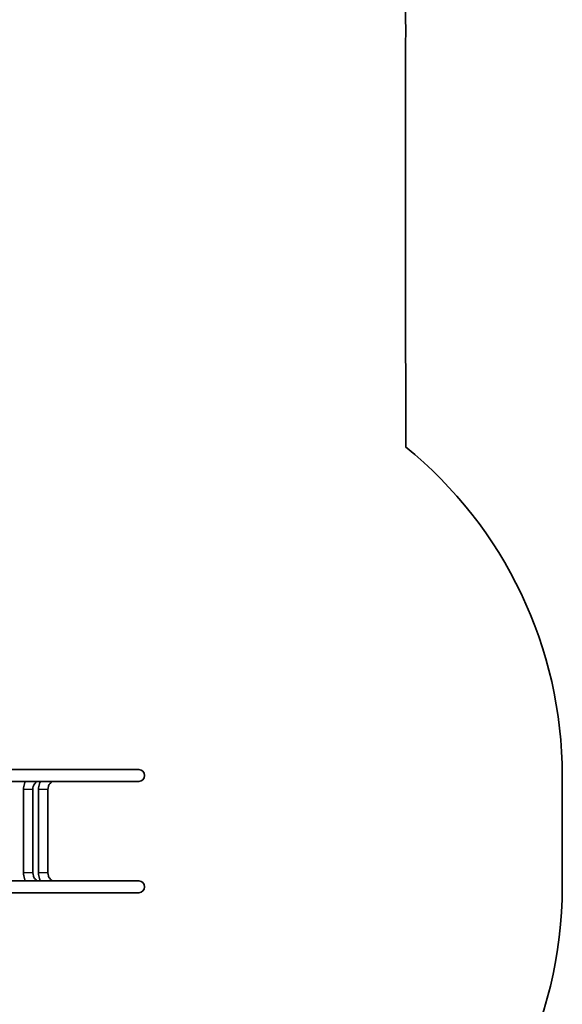
# Model space of a CAD drawing. Units: millimetres. Extents: x 647 to 15445, y -4772 to 5609.
# Drawn here: x 13496 to 15445, y -431 to 3108 of the extents above; entities that cross this region are included whole.
import ezdxf

# ---------------------------------------------------------------- set-up
doc = ezdxf.new("R2010")
doc.units = ezdxf.units.MM
doc.layers.add('Widoczne (ISO)', color=7, linetype='Continuous', lineweight=35)
doc.layers.add('Widoczne wąskie (ISO)', color=7, linetype='Continuous', lineweight=25)

msp = doc.modelspace()

# ---------------------------------------------------------------- linework, layer by layer
at = {"layer": 'Widoczne (ISO)'}
for p, q in [((14882, 3032), (14882, 2172.2)), ((14882, 2172.2), (14882.4, 1572.4)), ((13923.7, 412.4), (13443.8, 412.4)), ((15444.9, 391.2), (15444.9, -8.8)), ((13448, 370), (13923.7, 370)), ((13509.8, 41.2), (13509.8, 341.2)), ((13543.5, 41.2), (13543.5, 341.2)), ((13563.9, 41.2), (13563.9, 341.2)), ((13597.6, 41.2), (13597.6, 341.2)), ((13923.7, 12.4), (13447.4, 12.4)), ((13443.5, -30), (13923.7, -30))]:
    msp.add_line(p, q, dxfattribs=at)
for centre, radius, start, end in [((13382.5, 3070.7), 1500, 358.5206, 27.1633), ((13923.7, 391.2), 1521.2, 0, 50.9375), ((13923.7, 391.2), 21.2, 270, 90), ((13923.7, -8.8), 21.2, 270, 90), ((13923.7, -8.8), 1521.2, 305.9838, 0)]:
    msp.add_arc(centre, radius, start, end, dxfattribs=at)
for points, knots in [([(13509.8, 341.2), (13509.8, 348.2), (13510.9, 355.1), (13513.8, 364.6), (13514.9, 367.3), (13516.2, 370)], [4.712389, 4.712389, 4.712389, 4.712389, 5.0265482, 5.0265482, 5.1609501, 5.1609501, 5.1609501, 5.1609501]), ([(13543.5, 341.2), (13543.5, 344.7), (13544, 348.2), (13546.1, 354.7), (13547.6, 357.9), (13551.5, 363.5), (13553.8, 366), (13557.4, 368.7), (13558.4, 369.4), (13559.4, 370)], [4.712389, 4.712389, 4.712389, 4.712389, 5.020958, 5.020958, 5.331224, 5.331224, 5.645383, 5.645383, 5.757783, 5.757783, 5.757783, 5.757783]), ([(13563.9, 341.2), (13563.9, 348.2), (13565, 355.2), (13568, 364.6), (13569.1, 367.4), (13570.3, 370)], [4.712389, 4.712389, 4.712389, 4.712389, 5.0265482, 5.0265482, 5.1589087, 5.1589087, 5.1589087, 5.1589087]), ([(13597.6, 341.2), (13597.6, 344.7), (13598.1, 348.2), (13600.2, 354.8), (13601.8, 358), (13605.9, 363.6), (13608.3, 366.1), (13612, 368.8), (13613, 369.4), (13614, 370)], [4.712389, 4.712389, 4.712389, 4.712389, 5.026548, 5.026548, 5.340708, 5.340708, 5.654867, 5.654867, 5.762577, 5.762577, 5.762577, 5.762577]), ([(13516.2, 12.4), (13514.9, 15.1), (13513.8, 17.9), (13510.9, 27.3), (13509.8, 34.3), (13509.8, 41.2)], [4.2638278, 4.2638278, 4.2638278, 4.2638278, 4.3982297, 4.3982297, 4.712389, 4.712389, 4.712389, 4.712389]), ([(13559.4, 12.4), (13558.5, 13), (13557.6, 13.6), (13554, 16.3), (13551.7, 18.7), (13547.7, 24.3), (13546.2, 27.5), (13544.1, 34.1), (13543.5, 37.6), (13543.5, 41.1), (13543.5, 41.2), (13543.5, 41.2)], [3.666995, 3.666995, 3.666995, 3.666995, 3.769911, 3.769911, 4.08407, 4.08407, 4.39823, 4.39823, 4.708558, 4.708558, 4.712389, 4.712389, 4.712389, 4.712389]), ([(13570.3, 12.4), (13569.1, 15.1), (13568, 17.8), (13565, 27.3), (13563.9, 34.2), (13563.9, 41.2)], [4.2658692, 4.2658692, 4.2658692, 4.2658692, 4.3982297, 4.3982297, 4.712389, 4.712389, 4.712389, 4.712389]), ([(13614, 12.4), (13613, 13), (13612, 13.7), (13608.3, 16.4), (13605.9, 18.9), (13601.8, 24.5), (13600.2, 27.6), (13598.1, 34.2), (13597.6, 37.7), (13597.6, 41.2)], [3.662201, 3.662201, 3.662201, 3.662201, 3.769911, 3.769911, 4.08407, 4.08407, 4.39823, 4.39823, 4.712389, 4.712389, 4.712389, 4.712389])]:
    msp.add_open_spline(points, degree=3, knots=knots, dxfattribs=at)
at = {"layer": 'Widoczne wąskie (ISO)'}
for p, q in [((13543.5, 341.2), (13509.8, 341.2)), ((13597.6, 341.2), (13563.9, 341.2)), ((13543.5, 41.2), (13509.8, 41.2)), ((13597.6, 41.2), (13563.9, 41.2))]:
    msp.add_line(p, q, dxfattribs=at)

doc.saveas('drawing.dxf')
